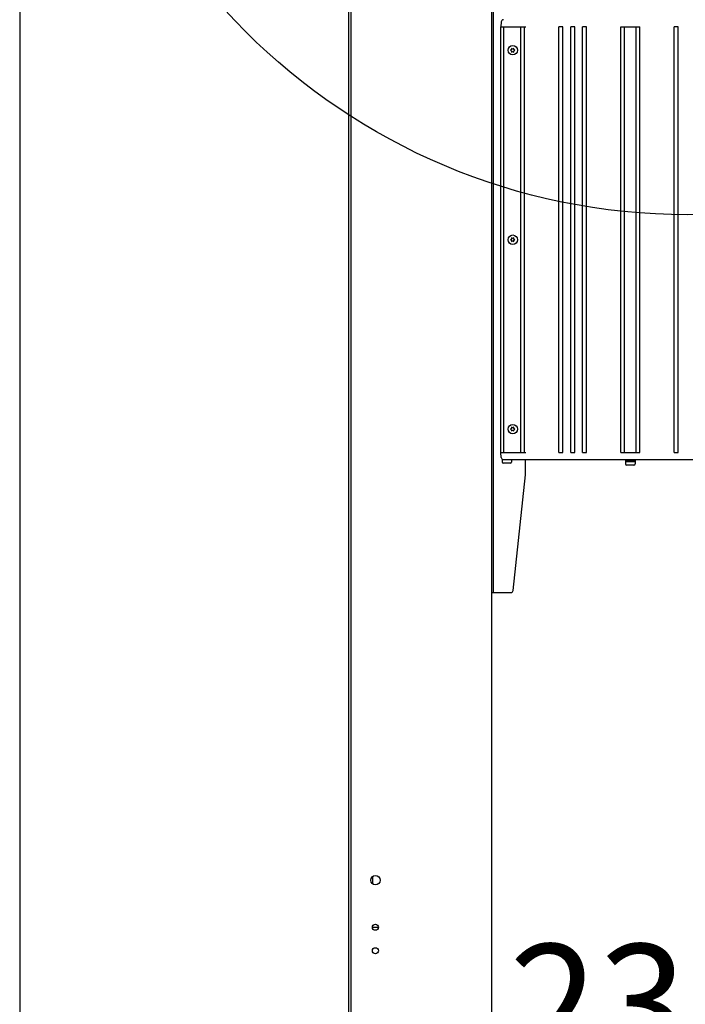
# Model space of a CAD drawing. Units: millimetres. Extents: x 0 to 210, y 0 to 297.
# Drawn here: x 96 to 108, y 211 to 228 of the extents above; entities that cross this region are included whole.
import ezdxf

# ---------------------------------------------------------------- set-up
doc = ezdxf.new("R2010")
doc.units = ezdxf.units.MM
doc.header["$LTSCALE"] = 19.36
doc.layers.get('0').update_dxf_attribs({"linetype": 'CONTINUOUS'})
for name, color, linetype in [('AXIS', 7, 'CONTINUOUS'), ('DIMENSIONS', 7, 'CONTINUOUS'), ('NOTES', 7, 'CONTINUOUS'), ('PARTS', 7, 'CONTINUOUS')]:
    doc.layers.add(name, color=color, linetype=linetype)
doc.styles.get("Standard").update_dxf_attribs({"font": 'txt', "width": 0.7})
doc.dimstyles.new('DIMSTYLE_1', dxfattribs={"dimtxt": 2, "dimasz": 3.5, "dimexe": 0.18, "dimexo": 0.0625, "dimgap": 0.09, "dimtad": 1, "dimdec": 3, "dimlfac": 50, "dimdsep": 46, "dimtxsty": 'Standard', "dimblk": '_FILLED', "dimblk1": '_FILLED', "dimblk2": '_FILLED', "dimcen": 0.09, "dimclrt": 5, "dimadec": 0, "dimazin": 0, "dimtp": 0.5, "dimtm": 0.5, "dimtfac": 1, "dimtdec": 3, "dimtofl": 0, "dimtmove": 0, "dimatfit": 3, "dimldrblk": '_FILLED', "dimfxl": 1, "dimtolj": 1, "dimarcsym": 0})

# ---------------------------------------------------------------- blocks, each defined once
blk = doc.blocks.new('_FILLED')
at = {"color": 0, "linetype": 'ByBlock'}
blk.add_solid([(0, 0), (-1, 0.125), (-1, -0.125)], dxfattribs=at)
blk = doc.blocks.new('*D2')
at = {"layer": 'DIMENSIONS', "color": 2, "linetype": 'Continuous'}
for p, q in [((108.783, 220.685), (108.783, 208.328)), ((104.228, 203.155), (104.228, 211.328)), ((104.228, 209.828), (98.228, 209.828)), ((98.228, 209.828), (106.506, 209.828)), ((114.783, 209.828), (106.506, 209.828)), ((108.783, 209.828), (114.783, 209.828))]:
    blk.add_line(p, q, dxfattribs=at)
at = {"layer": 'DIMENSIONS', "color": 2, "linetype": 'Continuous', "xscale": 3.5, "yscale": 3.5, "zscale": 3.5}
blk.add_blockref('_FILLED', (104.228, 209.828), dxfattribs=at)
at = {"layer": 'DIMENSIONS', "color": 2, "linetype": 'Continuous', "xscale": 3.5, "yscale": 3.5, "zscale": 3.5, "rotation": 180}
blk.add_blockref('_FILLED', (108.783, 209.828), dxfattribs=at)
at = {"layer": 'DIMENSIONS', "color": 5, "linetype": 'Continuous', "insert": (106.792, 212.328), "char_height": 2, "width": 4.57143, "attachment_point": 2, "line_spacing_factor": 0.9}
blk.add_mtext('230', dxfattribs=at)

msp = doc.modelspace()

# ---------------------------------------------------------------- linework, layer by layer
at = {"color": 7, "linetype": 'Continuous'}
for p, q in [((96.198231, 234.885331), (96.198231, 174.760531)), ((104.258231, 218.305331), (104.258231, 230.305331)), ((104.386074, 228.006727), (104.383231, 227.925331)), ((104.383231, 227.925331), (104.8058, 227.925331)), ((104.383231, 220.685331), (104.383231, 227.925331)), ((104.433231, 220.685331), (104.433231, 227.925331)), ((104.723231, 220.685331), (104.723231, 227.925331)), ((104.783231, 220.685331), (104.783231, 227.925331)), ((105.437349, 227.925331), (105.369114, 227.925331)), ((105.369114, 220.685331), (105.369114, 227.925331)), ((105.437349, 220.685331), (105.437349, 227.925331)), ((105.637349, 227.925331), (105.569114, 227.925331)), ((105.569114, 220.685331), (105.569114, 227.925331)), ((105.637349, 220.685331), (105.637349, 227.925331)), ((105.837349, 227.925331), (105.769114, 227.925331)), ((105.769114, 220.685331), (105.769114, 227.925331)), ((105.837349, 220.685331), (105.837349, 227.925331)), ((106.423231, 227.925331), (106.743231, 227.925331)), ((106.423231, 220.685331), (106.423231, 227.925331)), ((106.483231, 220.685331), (106.483231, 227.925331)), ((106.683231, 220.685331), (106.683231, 227.925331)), ((106.743231, 220.685331), (106.743231, 227.925331)), ((107.397349, 227.925331), (107.329114, 227.925331)), ((107.329114, 220.685331), (107.329114, 227.925331)), ((107.397349, 220.685331), (107.397349, 227.925331)), ((104.564731, 227.536012), (104.546231, 227.525331)), ((104.546231, 227.525331), (104.564731, 227.51465)), ((104.583231, 227.546693), (104.564731, 227.557374)), ((104.564731, 227.557374), (104.564731, 227.536012)), ((104.564731, 227.51465), (104.564731, 227.493289)), ((104.564731, 227.493289), (104.583231, 227.503969)), ((104.601731, 227.557374), (104.583231, 227.546693)), ((104.583231, 227.503969), (104.601731, 227.493289)), ((104.601731, 227.536012), (104.601731, 227.557374)), ((104.620231, 227.525331), (104.601731, 227.536012)), ((104.601731, 227.51465), (104.620231, 227.525331)), ((104.601731, 227.493289), (104.601731, 227.51465)), ((104.564731, 224.316012), (104.546231, 224.305331)), ((104.583231, 224.326693), (104.564731, 224.337374)), ((104.564731, 224.337374), (104.564731, 224.316012)), ((104.601731, 224.337374), (104.583231, 224.326693)), ((104.601731, 224.316012), (104.601731, 224.337374)), ((104.620231, 224.305331), (104.601731, 224.316012)), ((104.546231, 224.305331), (104.564731, 224.29465)), ((104.564731, 224.29465), (104.564731, 224.273289)), ((104.564731, 224.273289), (104.583231, 224.283969)), ((104.583231, 224.283969), (104.601731, 224.273289)), ((104.601731, 224.29465), (104.620231, 224.305331)), ((104.601731, 224.273289), (104.601731, 224.29465)), ((104.564731, 221.096012), (104.546231, 221.085331)), ((104.546231, 221.085331), (104.564731, 221.07465)), ((104.583231, 221.106693), (104.564731, 221.117374)), ((104.564731, 221.117374), (104.564731, 221.096012)), ((104.564731, 221.07465), (104.564731, 221.053289)), ((104.564731, 221.053289), (104.583231, 221.063969)), ((104.601731, 221.117374), (104.583231, 221.106693)), ((104.583231, 221.063969), (104.601731, 221.053289)), ((104.601731, 221.096012), (104.601731, 221.117374)), ((104.620231, 221.085331), (104.601731, 221.096012)), ((104.601731, 221.07465), (104.620231, 221.085331)), ((104.601731, 221.053289), (104.601731, 221.07465)), ((104.383231, 220.685331), (104.8058, 220.685331)), ((104.386074, 220.603935), (104.383231, 220.685331)), ((105.369114, 220.685331), (105.437349, 220.685331)), ((105.569114, 220.685331), (105.637349, 220.685331)), ((105.769114, 220.685331), (105.837349, 220.685331)), ((106.423231, 220.685331), (106.743231, 220.685331)), ((107.329114, 220.685331), (107.397349, 220.685331)), ((104.403231, 220.565331), (108.763231, 220.565331)), ((104.403231, 220.565331), (104.403231, 220.523331)), ((104.543231, 220.503331), (104.423231, 220.503331)), ((104.563231, 220.565331), (104.563231, 220.523331)), ((104.798231, 220.305331), (104.798231, 220.565331)), ((106.503231, 220.565331), (106.503231, 220.493331)), ((106.503231, 220.535331), (106.663231, 220.535331)), ((106.653231, 220.560331), (106.513231, 220.560331)), ((106.513231, 220.560331), (106.513231, 220.540331)), ((106.653231, 220.540331), (106.513231, 220.540331)), ((106.643231, 220.473331), (106.523231, 220.473331)), ((106.528231, 220.565331), (106.528231, 220.560331)), ((106.528231, 220.540331), (106.528231, 220.535331)), ((106.638231, 220.565331), (106.638231, 220.560331)), ((106.638231, 220.540331), (106.638231, 220.535331)), ((106.653231, 220.560331), (106.653231, 220.540331)), ((106.663231, 220.565331), (106.663231, 220.493331)), ((104.591787, 218.34115), (104.798231, 220.305331)), ((104.228231, 218.305331), (104.552007, 218.305331))]:
    msp.add_line(p, q, dxfattribs=at)
at = {"color": 3, "linetype": 'Continuous'}
for p, q in [((101.798231, 170.615331), (101.798231, 234.535331)), ((101.828231, 234.595331), (101.828231, 199.875331)), ((104.228231, 170.615331), (104.228231, 234.595331)), ((102.198231, 213.476836), (102.198231, 213.353827)), ((102.198231, 212.615331), (102.300047, 212.615331))]:
    msp.add_line(p, q, dxfattribs=at)
at = {"color": 7, "linetype": 'Continuous'}
for centre in [(104.583231, 227.525331), (104.583231, 224.305331), (104.583231, 221.085331)]:
    msp.add_circle(centre, 0.08, dxfattribs=at)
for centre, radius, start, end in [((104.426051, 228.005331), 0.04, 90.002196, 178.0000766), ((104.426049, 220.605331), 0.04, 182, 270), ((104.423231, 220.523331), 0.02, 180, 270), ((104.543231, 220.523331), 0.02, 270, 360), ((106.523231, 220.493331), 0.02, 180, 270), ((106.643231, 220.493331), 0.02, 270, 360), ((104.552007, 218.345331), 0.04, 270, 354)]:
    msp.add_arc(centre, radius, start, end, dxfattribs=at)
at = {"layer": 'AXIS', "color": 3, "linetype": 'Continuous'}
for centre, radius in [((102.248231, 213.415331), 0.08), ((102.248231, 212.615331), 0.052), ((102.248231, 212.215331), 0.052)]:
    msp.add_circle(centre, radius, dxfattribs=at)
at = {"layer": 'NOTES', "color": 2, "linetype": 'Continuous'}
msp.add_circle((107.560042, 235.363988), 10.635074, dxfattribs=at)
at = {"layer": 'PARTS', "color": 7, "linetype": 'Continuous'}
msp.add_line((96.198231, 234.885331), (96.198231, 174.760531), dxfattribs=at)

# ---------------------------------------------------------------- dimensions: what is measured, and where the dimension line sits
at = {"layer": 'DIMENSIONS', "color": 2, "linetype": 'Continuous'}
dim = msp.add_linear_dim(base=(108.783231, 209.828443), p1=(104.228231, 203.155331), p2=(108.783231, 220.685331), text='230', dimstyle='DIMSTYLE_1', dxfattribs=at)
dim.commit()
dim.dimension.update_dxf_attribs({"geometry": '*D2', "text_midpoint": (104.506173, 211.328443), "dimtype": 160})

doc.saveas('drawing.dxf')
